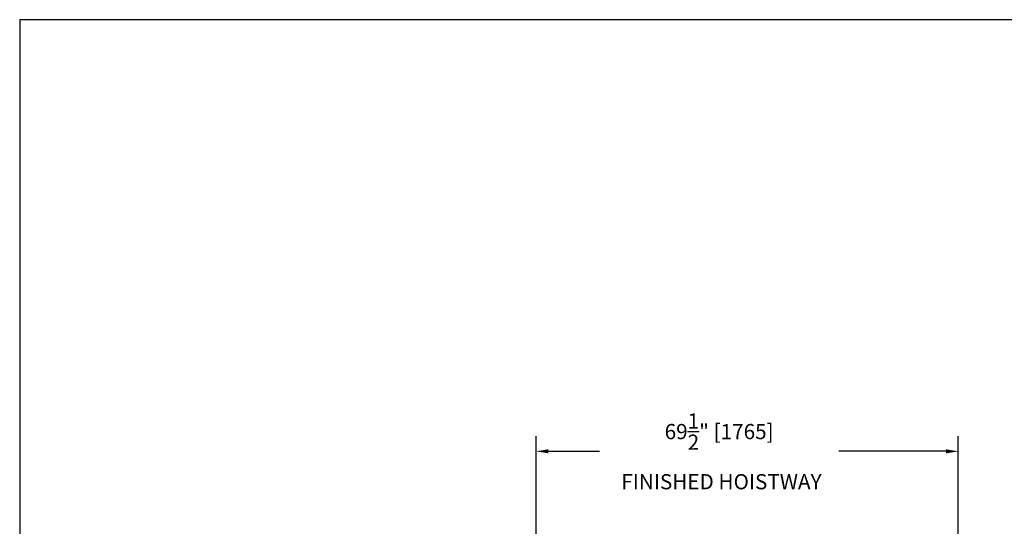
# Model space of a CAD drawing. Units: inches. Extents: x 0 to 255, y 0 to 330.
# Drawn here: x 0 to 162, y 247 to 330 of the extents above; entities that cross this region are included whole.
import ezdxf

# ---------------------------------------------------------------- set-up
doc = ezdxf.new("R2010")
doc.units = ezdxf.units.IN
doc.header["$MEASUREMENT"] = 0
doc.layers.add('Extra_Dims', color=3, linetype='Continuous')
doc.styles.add('TextStyle11', font='arial.ttf')
doc.dimstyles.new('Copy of Standard', dxfattribs={"dimtxt": 3, "dimasz": 3, "dimexe": 2.5, "dimexo": 1.5, "dimgap": 1.25, "dimtad": 0, "dimdec": 4, "dimzin": 0, "dimdsep": 46, "dimlunit": 5, "dimtxsty": 'TextStyle11', "dimcen": 1.25, "dimadec": 0, "dimazin": 0, "dimtfac": 1, "dimtdec": 4, "dimtofl": 0, "dimtmove": 0, "dimatfit": 3, "dimtolj": 1, "dimtzin": 0, "dimarcsym": 0})

# ---------------------------------------------------------------- blocks, each defined once
blk = doc.blocks.new('*D31')
at = {"layer": 'Defpoints', "color": 0, "transparency": 16777216}
for p in [(154.47, 258.94), (84.98, 235.17), (154.47, 235.17)]:
    blk.add_point(p, dxfattribs=at)
at = {"layer": 'Extra_Dims', "color": 0, "lineweight": -2, "transparency": 16777216}
for p, q in [((84.98, 236.67), (84.98, 261.44)), ((154.47, 236.67), (154.47, 261.44)), ((86.98, 258.94), (95.44, 258.94)), ((152.47, 258.94), (134.78, 258.94))]:
    blk.add_line(p, q, dxfattribs=at)
at = {"layer": 'Extra_Dims', "color": 0, "transparency": 16777216}
for points in [[(86.98, 259.27), (86.98, 258.61), (84.98, 258.94)], [(152.47, 259.27), (152.47, 258.61), (154.47, 258.94)]]:
    blk.add_solid(points, dxfattribs=at)
at = {"layer": 'Extra_Dims', "color": 0, "transparency": 16777216, "insert": (115.11, 258.94), "char_height": 2.5, "attachment_point": 5, "style": 'TextStyle11'}
blk.add_mtext('\\A1;69{\\H1.000000x;\\S1/2;}" [1765] \\P FINISHED HOISTWAY', dxfattribs=at)

msp = doc.modelspace()

# ---------------------------------------------------------------- linework, layer by layer
msp.add_lwpolyline([(0, 0), (255, 0), (255, 330), (0, 330)], close=True)

# ---------------------------------------------------------------- dimensions: what is measured, and where the dimension line sits
at = {"layer": 'Extra_Dims'}
dim = msp.add_linear_dim(base=(154.46829, 258.94155), p1=(84.98041, 235.16905), p2=(154.46829, 235.16905), angle=180, text='<> \\P FINISHED HOISTWAY', dimstyle='Copy of Standard', override={"dimtxt": 2.5, "dimasz": 2, "dimpost": '"'}, dxfattribs=at)
dim.commit()
dim.dimension.update_dxf_attribs({"geometry": '*D31', "text_midpoint": (115.10706, 258.94155), "dimtype": 160})

doc.saveas('drawing.dxf')
